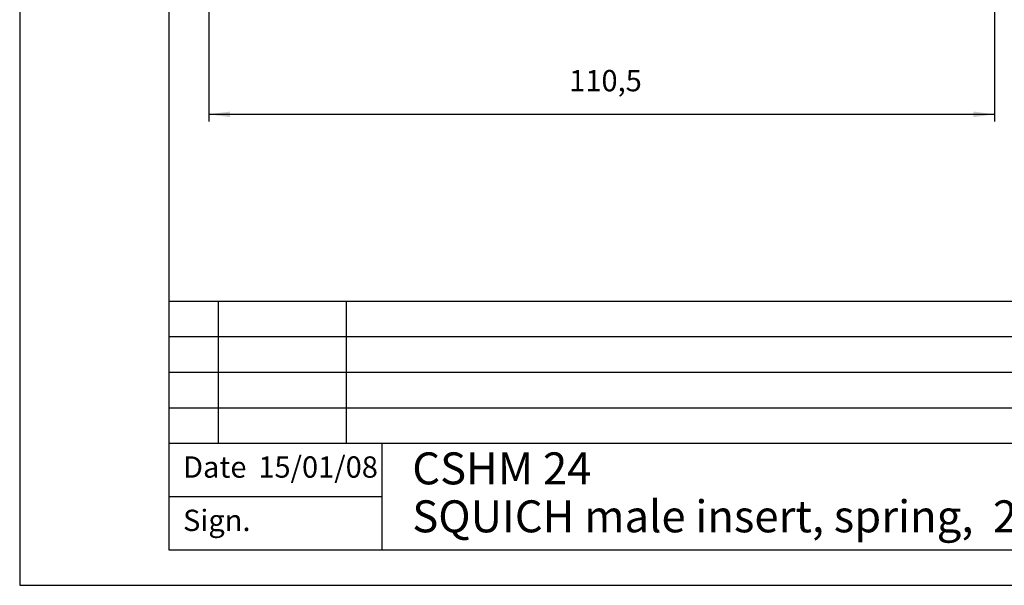
# Model space of a CAD drawing. Units: millimetres. Extents: x 0 to 210, y 0 to 297.
# Drawn here: x 0 to 139, y 0 to 80 of the extents above; entities that cross this region are included whole.
import ezdxf

# ---------------------------------------------------------------- set-up
doc = ezdxf.new("R2010")
doc.units = ezdxf.units.MM
doc.layers.add('1', color=7, linetype='Continuous')
doc.styles.add('CONVERTER_11', font='ARIAL.TTF', dxfattribs={"width": 1.2})
doc.styles.add('CONVERTER_12', font='ARIAL.TTF', dxfattribs={"width": 1.44})
doc.styles.add('CONVERTER_13', font='simplex.shx', dxfattribs={"width": 0.95})
doc.dimstyles.new('ME10_DIM_13', dxfattribs={"dimtxt": 3, "dimasz": 3, "dimexe": 1, "dimexo": 0.5, "dimgap": 2, "dimtad": 1, "dimdsep": 46, "dimtxsty": 'CONVERTER_13', "dimsah": 1, "dimcen": 0.09, "dimclrd": 2, "dimclre": 2, "dimclrt": 4, "dimadec": 0, "dimazin": 0, "dimtfac": 1, "dimtdec": 4, "dimtix": 1, "dimtmove": 0, "dimatfit": 3, "dimfxl": 1, "dimtolj": 1, "dimtzin": 0, "dimarcsym": 0})

# ---------------------------------------------------------------- blocks, each defined once
blk = doc.blocks.new('_formato_A4', base_point=(210, 0))
at = {"layer": '1', "color": 7, "linetype": 'Continuous'}
for p, q in [((0, 297), (0, 0)), ((21, 292), (21, 5)), ((21, 40), (205, 40)), ((28, 35), (28, 40)), ((46, 35), (46, 40)), ((21, 35), (205, 35)), ((28, 30), (28, 35)), ((46, 30), (46, 35)), ((21, 30), (205, 30)), ((28, 25), (28, 30)), ((46, 25), (46, 30)), ((21, 25), (205, 25)), ((28, 20), (28, 25)), ((46, 20), (46, 25)), ((21, 20), (21, 5)), ((21, 20), (205, 20)), ((51, 20), (51, 5)), ((21, 12.5), (51, 12.5)), ((21, 5), (205, 5)), ((0, 0), (210, 0))]:
    blk.add_line(p, q, dxfattribs=at)
at = {"layer": '1', "color": 7, "char_height": 3, "attachment_point": 4, "line_spacing_factor": 1.320528, "style": 'CONVERTER_11'}
for s, insert in [('Date', (23, 16.26)), ('Sign.', (23, 8.75))]:
    blk.add_mtext(s, dxfattribs=dict(at, insert=insert))
blk = doc.blocks.new('A4', base_point=(210, 0))
at = {"layer": '1'}
blk.add_blockref('_formato_A4', (210, 0), dxfattribs=at)
blk = doc.blocks.new('*D6')
at = {"layer": '1', "color": 2, "linetype": 'Continuous'}
for p, q in [((26.62, 84.59), (26.62, 65.3)), ((137.27, 84.59), (137.27, 65.3)), ((26.62, 66.3), (137.27, 66.3))]:
    blk.add_line(p, q, dxfattribs=at)
at = {"layer": '1', "color": 2}
for points in [[(29.62, 66.69), (29.62, 65.9), (26.62, 66.3)], [(134.27, 65.9), (134.27, 66.69), (137.27, 66.3)]]:
    blk.add_solid(points, dxfattribs=at)
at = {"layer": '1', "color": 4, "insert": (77.37, 68.6), "char_height": 3, "attachment_point": 7, "rotation": 0.0001, "line_spacing_factor": 0.60024, "style": 'CONVERTER_13'}
blk.add_mtext('110,5', dxfattribs=at)

msp = doc.modelspace()

# ---------------------------------------------------------------- block references
msp.add_blockref('A4', (210, 0))

# ---------------------------------------------------------------- texts
at = {"layer": '1', "color": 7, "attachment_point": 4}
for s, insert, char_height, line_spacing_factor, style in [('15/01/08', (33.6, 16.261), 3, 1.320528, 'CONVERTER_11'), ('CSHM 24\\PSQUICH male insert, spring,  24P 16A 500V', (55.276, 12.5), 4.5, 0.90036, 'CONVERTER_12')]:
    msp.add_mtext(s, dxfattribs=dict(at, insert=insert, char_height=char_height, line_spacing_factor=line_spacing_factor, style=style))

# ---------------------------------------------------------------- dimensions: what is measured, and where the dimension line sits
at = {"layer": '1'}
dim = msp.add_linear_dim(base=(26.618, 66.297), p1=(137.268, 85.085), p2=(26.618, 85.085), text='110,5', dimstyle='ME10_DIM_13', dxfattribs=at)
dim.commit()
dim.dimension.update_dxf_attribs({"geometry": '*D6', "text_midpoint": (81.943, 69.947), "text_rotation": 0.00014})

doc.saveas('drawing.dxf')
